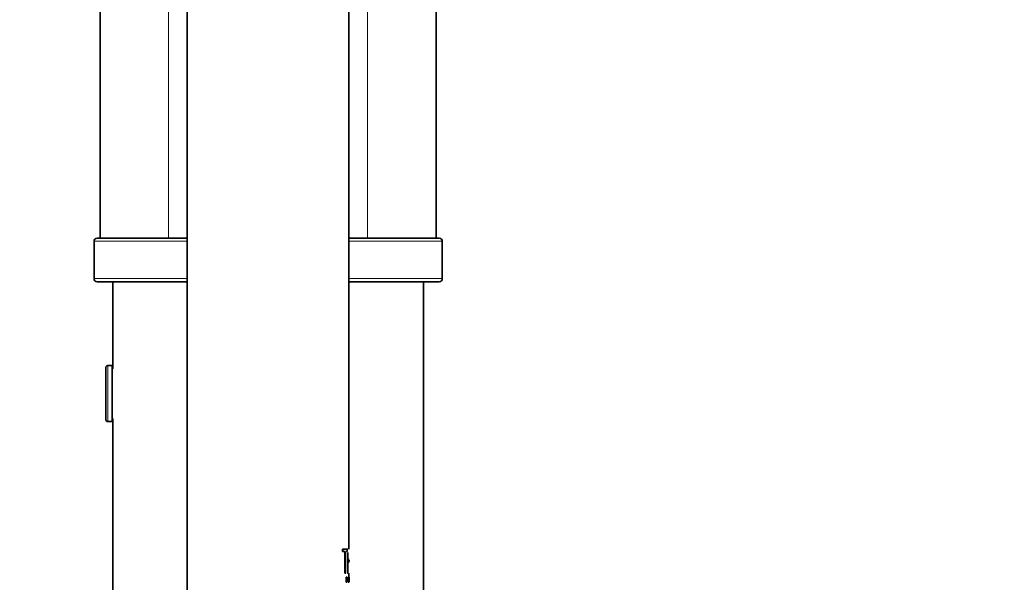
# Model space of a CAD drawing. Units: millimetres. Extents: x 0 to 2479, y 0 to 2761.
# Drawn here: x 1846 to 2004, y 2041 to 2132 of the extents above; entities that cross this region are included whole.
import ezdxf
from ezdxf import colors
from ezdxf.entities.mleader import LeaderData, LeaderLine
from ezdxf.math import Vec2, Vec3

# ---------------------------------------------------------------- set-up
doc = ezdxf.new("R2010")
doc.units = ezdxf.units.MM
doc.layers.add('DV4_Défaut', color=7, linetype='Continuous')
doc.layers.add('Défaut', color=7, linetype='Continuous')

# ---------------------------------------------------------------- blocks, each defined once
blk = doc.blocks.new('_DOT')
at = {"color": 0}
blk.add_line((0, 0), (-1, 0), dxfattribs=at)
at = {"color": 0, "const_width": 0.333}
blk.add_lwpolyline([(-0.1665, 0, 1), (0.1665, 0, 1)], format="xyb", close=True, dxfattribs=at)
blk = doc.blocks.new('SE3')
at = {"layer": 'DV4_Défaut', "color": 7, "linetype": 'Continuous', "lineweight": 35}
for p, q in [((1858.73, 2311.73), (1858.73, 2096.73)), ((1912.73, 2096.73), (1912.73, 2276.73)), ((1872.73, 2221.73), (1872.73, 2037.73)), ((1898.73, 2046.71), (1898.73, 2149.23)), ((1858.23, 2096.73), (1872.73, 2096.73)), ((1898.73, 2096.73), (1913.23, 2096.73)), ((1857.73, 2096.23), (1857.73, 2090.23)), ((1913.73, 2090.23), (1913.73, 2096.23)), ((1872.73, 2089.73), (1858.23, 2089.73)), ((1860.73, 2089.73), (1860.73, 2075.73)), ((1913.23, 2089.73), (1898.73, 2089.73)), ((1910.73, 1960.73), (1910.73, 2089.73)), ((1859.63, 2075.92), (1859.63, 2067.53)), ((1860.63, 2076.23), (1859.93, 2076.23)), ((1860.63, 2076.23), (1860.63, 2067.23)), ((1860.73, 2075.73), (1860.63, 2075.73)), ((1859.93, 2067.23), (1860.63, 2067.23)), ((1860.63, 2067.73), (1860.73, 2067.73)), ((1860.73, 2067.73), (1860.73, 1960.73)), ((1897.71, 2046.71), (1897.76, 2046.71)), ((1897.71, 2046.32), (1897.71, 2046.71)), ((1897.71, 2046.32), (1897.76, 2046.32)), ((1897.76, 2046.71), (1898.45, 2046.71)), ((1897.76, 2046.32), (1897.76, 2046.71)), ((1898.09, 2046.32), (1897.76, 2046.32)), ((1898.05, 2042.85), (1898.05, 2046.32)), ((1898.09, 2042.85), (1898.09, 2046.32)), ((1898.45, 2046.32), (1898.3, 2046.32)), ((1898.45, 2046.71), (1898.45, 2046.32)), ((1898.5, 2046.71), (1898.55, 2046.71)), ((1898.5, 2042.85), (1898.5, 2046.12)), ((1898.55, 2042.85), (1898.55, 2046.14)), ((1898.62, 2045), (1898.78, 2045)), ((1898.78, 2044.62), (1898.62, 2044.62)), ((1898.78, 2044.73), (1898.78, 2044.9)), ((1898.05, 2042.85), (1898.09, 2042.85)), ((1898.22, 2042.85), (1898.09, 2042.85)), ((1898.5, 2042.85), (1898.55, 2042.85)), ((1898.62, 2042.85), (1898.55, 2042.85)), ((1898.73, 2042.21), (1898.73, 2042.85)), ((1898.3, 2042.21), (1898.35, 2042.21)), ((1898.3, 2041.39), (1898.3, 2042.21)), ((1898.3, 2041.39), (1898.35, 2041.39)), ((1898.35, 2042.21), (1898.41, 2042.21)), ((1898.35, 2041.39), (1898.35, 2042.21)), ((1898.37, 2041.39), (1898.35, 2041.39)), ((1898.41, 2042.14), (1898.37, 2042.14)), ((1898.37, 2042.14), (1898.37, 2041.85)), ((1898.37, 2041.85), (1898.41, 2041.85)), ((1898.37, 2041.79), (1898.37, 2041.39)), ((1898.41, 2041.79), (1898.37, 2041.79)), ((1898.59, 2041.39), (1898.64, 2042.21)), ((1898.59, 2041.39), (1898.64, 2041.39)), ((1898.64, 2042.21), (1898.68, 2042.21)), ((1898.64, 2041.39), (1898.68, 2042.21)), ((1898.65, 2041.39), (1898.64, 2041.39)), ((1898.66, 2041.64), (1898.65, 2041.39)), ((1898.7, 2041.64), (1898.66, 2041.64)), ((1898.67, 2041.39), (1898.66, 2041.53)), ((1898.67, 2041.7), (1898.68, 2042.04)), ((1898.7, 2041.7), (1898.67, 2041.7)), ((1898.67, 2041.39), (1898.72, 2041.39)), ((1898.68, 2042.21), (1898.72, 2041.39)), ((1898.68, 2042.04), (1898.7, 2041.7)), ((1898.72, 2041.39), (1898.7, 2041.64)), ((1898.72, 2041.39), (1898.72, 2041.39)), ((1898.73, 2041.39), (1898.73, 2042.21)), ((1898.73, 2041.79), (1898.78, 2041.79)), ((1898.73, 2041.79), (1898.73, 2041.79)), ((1898.78, 2041.39), (1898.78, 2042.21)), ((1898.78, 2041.85), (1898.78, 2042.14)), ((1898.78, 2041.79), (1898.78, 2041.39))]:
    blk.add_line(p, q, dxfattribs=at)
at = {"layer": 'DV4_Défaut', "color": 7, "linetype": 'Continuous', "lineweight": 18}
for p, q in [((1869.73, 2311.73), (1869.73, 2096.73)), ((1901.73, 2276.73), (1901.73, 2096.73)), ((1872.73, 2096.23), (1857.73, 2096.23)), ((1913.73, 2096.23), (1898.73, 2096.23)), ((1857.73, 2090.23), (1872.73, 2090.23)), ((1898.73, 2090.23), (1913.73, 2090.23)), ((1859.93, 2076.23), (1859.93, 2067.23))]:
    blk.add_line(p, q, dxfattribs=at)
at = {"layer": 'DV4_Défaut', "color": 7, "linetype": 'Continuous', "lineweight": 35}
for centre, radius, start, end in [((1858.23, 2096.23), 0.5, 90, 180), ((1913.23, 2096.23), 0.5, 0, 90), ((1858.23, 2090.23), 0.5, 180, 270), ((1913.23, 2090.23), 0.5, 270, 0), ((1859.93, 2075.92), 0.304, 90, 180), ((1859.93, 2067.53), 0.304, 180, 270)]:
    blk.add_arc(centre, radius, start, end, dxfattribs=at)
for points in [[(1898.41, 2042.21), (1898.44, 2042.21), (1898.46, 2042.11), (1898.46, 2041.89), (1898.44, 2041.79), (1898.41, 2041.79)], [(1898.41, 2041.85), (1898.43, 2041.85), (1898.45, 2041.92), (1898.45, 2042.07), (1898.43, 2042.14), (1898.41, 2042.14)]]:
    blk.add_open_spline(points, degree=3, knots=[0, 0, 0, 0, 0.5, 0.5, 1, 1, 1, 1], dxfattribs=at)

msp = doc.modelspace()

# ---------------------------------------------------------------- block references
at = {"layer": 'Défaut'}
msp.add_blockref('SE3', (0, 0), dxfattribs=at)

# ---------------------------------------------------------------- leaders
at = {"layer": 'Défaut', "color": 7, "linetype": 'Continuous', "lineweight": 18}
ml = msp.add_multileader_mtext('Standard', dxfattribs=at)
ml.set_content('{\\pxsm0.9;\\fSolid Edge ISO|b1||i0||c0|p34;\\W1.;12/10/2021\\P}', color=256)
ml.set_leader_properties()
ml.set_arrow_properties(name='DOT')
ml.build(insert=Vec2(0, 0))
ml.multileader.update_dxf_attribs({"leader_type": 0, "dogleg_length": 0, "arrow_head_size": 12})
ctx = ml.context
ctx.base_point, ctx.char_height, ctx.arrow_head_size, ctx.landing_gap_size = Vec3(2391.56, 2754.04), 12, 12, 4.2
notes = []
notes.append((ctx, [(0, (0, 0, 0), (0, 0), (1, 0), 1, [])]))
ctx.mtext.insert = Vec3(2393.56, 2760.16)
for ctx, leaders in notes:
    for number, flags, end, landing, length, lines in leaders:
        leader = LeaderData()
        leader.index, (leader.has_last_leader_line, leader.has_dogleg_vector, leader.attachment_direction) = number, flags
        leader.last_leader_point, leader.dogleg_vector, leader.dogleg_length = Vec3(end), Vec3(landing), length
        for number, points, colour, breaks in lines:
            line = LeaderLine()
            line.index, line.vertices, line.color, line.breaks = number, Vec3.list(points), colors.encode_raw_color(colour), breaks
            leader.lines.append(line)
        ctx.leaders.append(leader)

doc.saveas('drawing.dxf')
